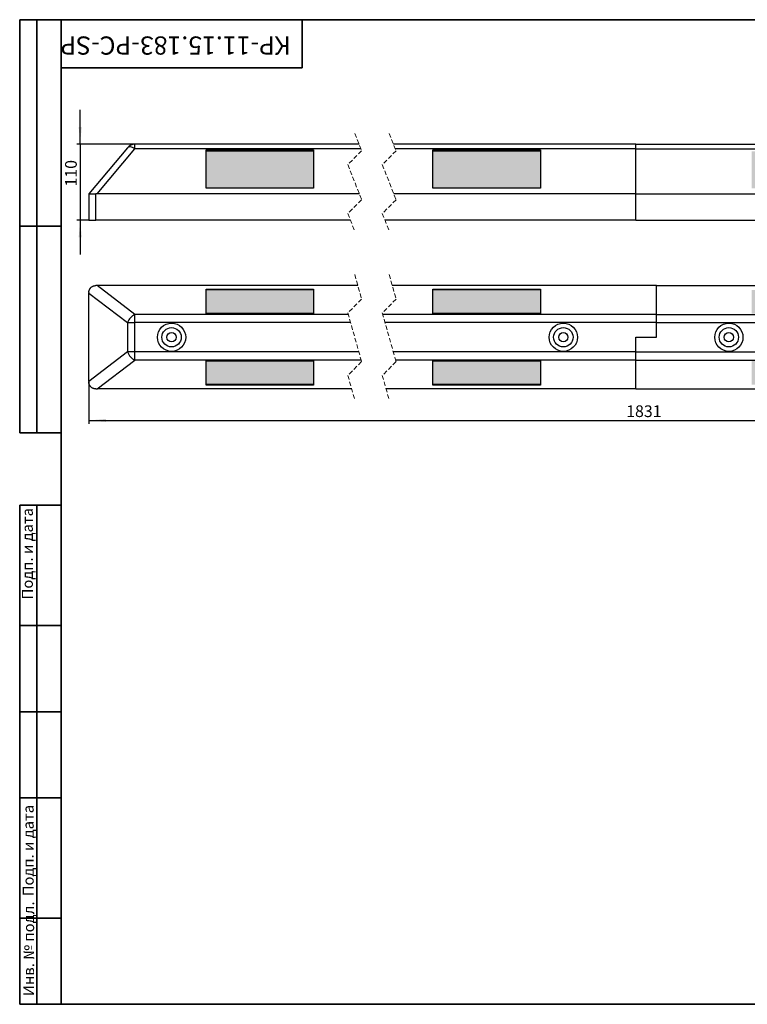
# Model space of a CAD drawing. Units: millimetres. Extents: x 8 to 419, y -29 to 291.
# Drawn here: x 8 to 219, y 5 to 291 of the extents above; entities that cross this region are included whole.
import ezdxf

# ---------------------------------------------------------------- set-up
doc = ezdxf.new("R2010")
doc.units = ezdxf.units.MM
doc.linetypes.add('CENTERX2', pattern=[20.32, 12.7, -2.54, 2.54, -2.54])
doc.linetypes.add('HIDDEN', pattern=[1.905, 1.27, -0.635])
doc.layers.add('FORMAT', color=7, linetype='Continuous')
doc.styles.add('SLDTEXTSTYLE0', font='TXT', dxfattribs={"width": 0.7, "bigfont": 'bigfont'})
doc.styles.add('SLDTEXTSTYLE1', font='TXT', dxfattribs={"width": 0.7})
doc.dimstyles.new('SLDDIMSTYLE0', dxfattribs={"dimtxt": 3.393075, "dimasz": 5, "dimexe": 0, "dimexo": 0.0625, "dimgap": 0.848269, "dimtad": 2, "dimdec": 0, "dimlfac": 5, "dimrnd": 1e-09, "dimzin": 12, "dimdsep": 46, "dimtxsty": 'SLDTEXTSTYLE1', "dimsah": 1, "dimcen": 0.09, "dimadec": 0, "dimazin": 3, "dimtfac": 1, "dimtdec": 0, "dimtofl": 0, "dimtmove": 0, "dimatfit": 3, "dimfxl": 0, "dimfrac": 2, "dimtolj": 1, "dimtzin": 12, "dimarcsym": 0})
doc.dimstyles.new('SLDDIMSTYLE1', dxfattribs={"dimtxt": 3.393075, "dimasz": 5, "dimexe": 0, "dimexo": 0.0625, "dimgap": 0.848269, "dimtad": 2, "dimdec": 0, "dimlfac": 5, "dimrnd": 1e-09, "dimzin": 12, "dimdsep": 46, "dimtxsty": 'SLDTEXTSTYLE1', "dimsah": 1, "dimcen": 0.09, "dimadec": 0, "dimazin": 3, "dimtfac": 1, "dimtdec": 0, "dimtmove": 0, "dimatfit": 0, "dimfxl": 0, "dimfrac": 2, "dimtolj": 1, "dimtzin": 12, "dimarcsym": 0})

# ---------------------------------------------------------------- blocks, each defined once
blk = doc.blocks.new('_D_1')
at = {"layer": 'FORMAT', "color": 7}
for p, q in [((25.55, 254.81), (25.55, 264.81)), ((41.45, 254.81), (24.55, 254.81)), ((25.55, 254.81), (25.55, 232.8)), ((28.06, 232.8), (24.55, 232.8)), ((25.55, 232.8), (25.55, 222.8))]:
    blk.add_line(p, q, dxfattribs=at)
for points in [[(25.55, 254.81), (25.99, 259.81), (25.11, 259.81)], [(25.55, 232.8), (25.11, 227.8), (25.99, 227.8)]]:
    blk.add_solid(points, dxfattribs=at)
at = {"layer": 'FORMAT', "color": 7, "insert": (21.17, 242.54), "char_height": 3.393, "attachment_point": 1, "rotation": 90, "style": 'SLDTEXTSTYLE1'}
blk.add_mtext('110', dxfattribs=at)
blk = doc.blocks.new('_D_2')
at = {"layer": 'FORMAT', "color": 7}
for p, q in [((28.06, 185.75), (28.06, 173.6)), ((352.74, 185.75), (352.74, 173.6)), ((28.06, 174.6), (352.74, 174.6))]:
    blk.add_line(p, q, dxfattribs=at)
for points in [[(28.06, 174.6), (33.06, 174.16), (33.06, 175.04)], [(352.74, 174.6), (347.74, 175.04), (347.74, 174.16)]]:
    blk.add_solid(points, dxfattribs=at)
at = {"layer": 'FORMAT', "color": 7, "insert": (184.02, 178.97), "char_height": 3.393, "attachment_point": 1, "style": 'SLDTEXTSTYLE1'}
blk.add_mtext('1831', dxfattribs=at)

msp = doc.modelspace()

# ---------------------------------------------------------------- hatches: boundary and pattern name
at = {"linetype": 'Continuous'}
h = msp.add_hatch(color=7, dxfattribs=at)
h.paths.add_polyline_path([(93.31, 252.77), (62.08, 252.77), (62.08, 241.98), (93.31, 241.98)], flags=0)
h.paths.add_polyline_path([(159.18, 252.77), (127.95, 252.77), (127.95, 241.98), (159.18, 241.98)], flags=0)
h.paths.add_polyline_path([(251.65, 252.77), (220.42, 252.77), (220.42, 241.98), (251.65, 241.98)], flags=0)
h.paths.add_polyline_path([(318.71, 252.77), (287.49, 252.77), (287.49, 241.98), (318.71, 241.98)], flags=0)
h = msp.add_hatch(color=7, dxfattribs=at)
h.paths.add_polyline_path([(62.08, 205.63), (93.31, 205.63), (93.31, 212.53), (62.08, 212.53)], flags=0)
h.paths.add_polyline_path([(93.31, 191.89), (62.08, 191.89), (62.08, 185), (93.31, 185)], flags=0)
h.paths.add_polyline_path([(159.18, 191.89), (127.95, 191.89), (127.95, 185), (159.18, 185)], flags=0)
h.paths.add_polyline_path([(127.95, 205.63), (159.18, 205.63), (159.18, 212.53), (127.95, 212.53)], flags=0)
h.paths.add_polyline_path([(220.42, 205.63), (251.65, 205.63), (251.65, 212.53), (220.42, 212.53)], flags=0)
h.paths.add_polyline_path([(251.65, 191.89), (220.42, 191.89), (220.42, 185), (251.65, 185)], flags=0)
h.paths.add_polyline_path([(287.49, 205.63), (318.71, 205.63), (318.71, 212.53), (287.49, 212.53)], flags=0)
h.paths.add_polyline_path([(318.71, 191.89), (287.49, 191.89), (287.49, 185), (318.71, 185)], flags=0)

# ---------------------------------------------------------------- linework, layer by layer
at = {"color": 7, "linetype": 'HIDDEN', "lineweight": 18}
for p, q in [((105.24, 257.99), (107.24, 252.9)), ((115.24, 257.99), (117.24, 252.9)), ((107.24, 252.9), (103.24, 248.9)), ((117.24, 252.9), (113.24, 248.9)), ((103.24, 248.9), (107.24, 238.71)), ((113.24, 248.9), (117.24, 238.71)), ((107.24, 238.71), (103.24, 234.71)), ((117.24, 238.71), (113.24, 234.71)), ((103.24, 234.71), (105.24, 229.62)), ((113.24, 234.71), (115.24, 229.62)), ((105.24, 216.95), (107.24, 209.85)), ((115.24, 216.95), (117.24, 209.85)), ((107.24, 209.85), (103.24, 205.85)), ((117.24, 209.85), (113.24, 205.85)), ((103.24, 205.85), (107.24, 191.67)), ((113.24, 205.85), (117.24, 191.67)), ((107.24, 191.67), (103.24, 187.67)), ((117.24, 191.67), (113.24, 187.67)), ((103.24, 187.67), (105.24, 180.57)), ((113.24, 187.67), (115.24, 180.57))]:
    msp.add_line(p, q, dxfattribs=at)
at = {"color": 7, "linetype": 'Continuous', "lineweight": 25}
for p, q in [((106.49, 254.81), (41.45, 254.81)), ((41.45, 253.52), (41.45, 254.81)), ((186.8, 254.81), (116.49, 254.81)), ((186.8, 253.52), (186.8, 254.81)), ((186.8, 254.81), (267.07, 254.81)), ((39.31, 253.81), (28.06, 240.4)), ((30.45, 240.4), (41.45, 253.52)), ((107, 253.52), (41.45, 253.52)), ((62.08, 253.15), (93.31, 253.15)), ((62.08, 242.09), (62.08, 253.15)), ((93.31, 252.77), (62.08, 252.77)), ((93.31, 253.15), (93.31, 242.09)), ((186.8, 253.52), (117, 253.52)), ((127.95, 253.15), (159.18, 253.15)), ((127.95, 242.09), (127.95, 253.15)), ((159.18, 252.77), (127.95, 252.77)), ((159.18, 253.15), (159.18, 242.09)), ((186.8, 240.4), (186.8, 253.52)), ((186.8, 253.52), (267.57, 253.52)), ((28.06, 240.4), (28.06, 240.39)), ((28.06, 240.39), (28.06, 232.8)), ((30.06, 232.8), (30.06, 240.37)), ((106.58, 240.4), (30.45, 240.4)), ((93.31, 242.09), (62.08, 242.09)), ((186.8, 240.4), (116.58, 240.4)), ((159.18, 242.09), (127.95, 242.09)), ((186.8, 232.8), (186.8, 240.4)), ((186.8, 240.4), (267.16, 240.4)), ((28.06, 232.8), (30.06, 232.8)), ((103.99, 232.8), (30.06, 232.8)), ((186.8, 232.8), (113.99, 232.8)), ((186.8, 232.8), (264.57, 232.8)), ((28.06, 211.77), (28.06, 211.6)), ((30.45, 213.77), (30.06, 213.77)), ((41.45, 205.39), (30.45, 213.77)), ((106.14, 213.77), (30.45, 213.77)), ((62.08, 205.63), (62.08, 212.69)), ((62.08, 212.69), (93.31, 212.69)), ((93.31, 212.53), (62.08, 212.53)), ((93.31, 212.69), (93.31, 205.63)), ((192.8, 213.77), (116.14, 213.77)), ((127.95, 205.63), (127.95, 212.69)), ((127.95, 212.69), (159.18, 212.69)), ((159.18, 212.53), (127.95, 212.53)), ((159.18, 212.69), (159.18, 205.63)), ((192.8, 205.39), (192.8, 213.77)), ((192.8, 213.77), (266.71, 213.77)), ((28.06, 211.6), (39.31, 203.03)), ((28.06, 185.92), (28.06, 211.6)), ((103.37, 205.39), (41.45, 205.39)), ((41.45, 203.03), (41.45, 205.39)), ((93.31, 205.63), (62.08, 205.63)), ((192.8, 205.39), (113.37, 205.39)), ((159.18, 205.63), (127.95, 205.63)), ((192.8, 203.03), (192.8, 205.39)), ((192.8, 205.39), (263.95, 205.39)), ((39.31, 203.03), (41.45, 203.03)), ((39.31, 203.03), (39.31, 194.49)), ((104.04, 203.03), (41.45, 203.03)), ((41.45, 194.49), (41.45, 203.03)), ((192.8, 203.03), (114.04, 203.03)), ((192.8, 198.76), (192.8, 203.03)), ((192.8, 203.03), (264.62, 203.03)), ((186.8, 198.76), (192.8, 198.76)), ((186.8, 194.49), (186.8, 198.76)), ((39.31, 194.49), (28.06, 185.92)), ((41.45, 194.49), (39.31, 194.49)), ((106.45, 194.49), (41.45, 194.49)), ((41.45, 192.13), (41.45, 194.49)), ((186.8, 194.49), (116.45, 194.49)), ((186.8, 192.13), (186.8, 194.49)), ((186.8, 194.49), (267.02, 194.49)), ((30.45, 183.75), (41.45, 192.13)), ((107.11, 192.13), (41.45, 192.13)), ((62.08, 191.89), (93.31, 191.89)), ((62.08, 184.83), (62.08, 191.89)), ((93.31, 191.89), (93.31, 184.83)), ((186.8, 192.13), (117.11, 192.13)), ((127.95, 191.89), (159.18, 191.89)), ((127.95, 184.83), (127.95, 191.89)), ((159.18, 191.89), (159.18, 184.83)), ((186.8, 183.75), (186.8, 192.13)), ((186.8, 192.13), (267.69, 192.13)), ((28.06, 185.92), (28.06, 185.75)), ((30.06, 183.75), (30.45, 183.75)), ((104.35, 183.75), (30.45, 183.75)), ((93.31, 185), (62.08, 185)), ((93.31, 184.83), (62.08, 184.83)), ((186.8, 183.75), (114.35, 183.75)), ((159.18, 185), (127.95, 185)), ((159.18, 184.83), (127.95, 184.83)), ((186.8, 183.75), (264.92, 183.75))]:
    msp.add_line(p, q, dxfattribs=at)
at = {"color": 7, "linetype": 'Continuous', "lineweight": 25, "flags": 128}
msp.add_lwpolyline([(41.45, 253.52), (41.11, 253.71), (40.77, 253.86), (40.45, 253.96), (40.15, 254.03), (39.88, 254.04), (39.64, 254.01), (39.45, 253.93), (39.31, 253.81)], dxfattribs=at)
at = {"color": 7, "linetype": 'Continuous', "lineweight": 25}
for centre, radius in [((52.07, 198.76), 4.1), ((52.07, 198.76), 2.81), ((165.78, 198.76), 4.1), ((165.78, 198.76), 2.81), ((213.82, 198.76), 4.1), ((213.82, 198.76), 2.81), ((52.07, 198.76), 1.35), ((165.78, 198.76), 1.35), ((213.82, 198.76), 1.35)]:
    msp.add_circle(centre, radius, dxfattribs=at)
for centre, radius, start, end in [((41.45, 252.01), 2.8, 90.0002, 139.9998), ((30.46, 237.77), 2.63, 90.2185, 98.7719), ((42.94, 201.89), 3.8, 112.9295, 162.5263), ((42.94, 195.63), 3.8, 197.4737, 247.0705)]:
    msp.add_arc(centre, radius, start, end, dxfattribs=at)
for points, knots in [([(30.06, 240.37), (30, 240.36), (29.87, 240.35), (29.69, 240.33), (29.49, 240.33), (29.29, 240.33), (29.08, 240.33), (28.86, 240.34), (28.66, 240.35), (28.49, 240.35), (28.34, 240.36), (28.23, 240.36), (28.15, 240.37), (28.1, 240.37), (28.07, 240.38), (28.06, 240.39), (28.06, 240.39)], [0, 0, 0, 0, 0.090884, 0.18904, 0.277908, 0.375815, 0.486397, 0.599747, 0.704069, 0.790152, 0.849416, 0.918473, 0.956457, 0.977136, 0.992961, 1, 1, 1, 1]), ([(28.06, 211.77), (28.06, 211.81), (28.06, 211.89), (28.07, 212.03), (28.09, 212.17), (28.14, 212.35), (28.21, 212.55), (28.3, 212.74), (28.4, 212.9), (28.51, 213.05), (28.66, 213.21), (28.85, 213.37), (29.07, 213.52), (29.29, 213.62), (29.49, 213.69), (29.74, 213.76), (29.93, 213.77), (30.06, 213.77)], [0, 0, 0, 0, 0.038093, 0.080145, 0.126155, 0.181118, 0.253487, 0.331125, 0.37843, 0.437404, 0.500718, 0.589092, 0.675665, 0.754192, 0.820538, 0.879021, 1, 1, 1, 1]), ([(30.06, 183.75), (30, 183.75), (29.87, 183.75), (29.68, 183.78), (29.49, 183.83), (29.29, 183.9), (29.07, 184), (28.85, 184.15), (28.64, 184.33), (28.48, 184.51), (28.33, 184.73), (28.22, 184.95), (28.14, 185.17), (28.09, 185.37), (28.06, 185.56), (28.06, 185.69), (28.06, 185.75)], [0, 0, 0, 0, 0.0578134, 0.1211116, 0.1795929, 0.2459368, 0.3244619, 0.4110291, 0.4994032, 0.5828292, 0.6496972, 0.7464044, 0.8188786, 0.8739207, 0.9413772, 1, 1, 1, 1])]:
    msp.add_open_spline(points, degree=3, knots=knots, dxfattribs=at)
at = {"layer": 'FORMAT', "color": 7, "lineweight": 35}
for p, q in [((20, 291), (8, 291)), ((8, 291), (8, 171)), ((13, 171), (13, 291)), ((20, 291), (415, 291)), ((20, 291), (20, 5)), ((90, 291), (90, 277)), ((90, 277), (20, 277)), ((20, 231), (8, 231)), ((8, 171), (20, 171)), ((8, 5), (8, 150)), ((8, 150), (20, 150)), ((13, 5), (13, 150)), ((8, 115), (20, 115)), ((8, 90), (20, 90)), ((8, 65), (20, 65)), ((20, 30), (8, 30)), ((20, 5), (8, 5)), ((20, 5), (415, 5))]:
    msp.add_line(p, q, dxfattribs=at)
at = {"layer": 'FORMAT', "color": 9, "linetype": 'CENTERX2', "lineweight": 18, "ltscale": 4}
for p, q in [((39.45, 203.03), (104.04, 203.03)), ((114.04, 203.03), (192.8, 203.03)), ((264.62, 203.03), (192.8, 203.03)), ((39.45, 194.49), (106.45, 194.49)), ((116.45, 194.49), (186.8, 194.49)), ((267.02, 194.49), (186.8, 194.49))]:
    msp.add_line(p, q, dxfattribs=at)

# ---------------------------------------------------------------- texts
at = {"layer": 'FORMAT', "color": 7, "style": 'SLDTEXTSTYLE0'}
for s, insert, char_height, attachment_point, rotation in [('КР-11.15.183-РС-SP', (53.27, 280.84), 5.2917, 2, 180), ('Подп. и дата', (8.65, 122.61), 3.175, 1, 90), ('Подп. и дата', (8.88, 36.37), 3.175, 1, 90), ('Инв. № подл.', (9.02, 7.4), 3.175, 1, 90)]:
    msp.add_mtext(s, dxfattribs=dict(at, insert=insert, char_height=char_height, attachment_point=attachment_point, rotation=rotation))

# ---------------------------------------------------------------- dimensions: what is measured, and where the dimension line sits
at = {"layer": 'FORMAT', "color": 7}
dim = msp.add_linear_dim(base=(25.55, 232.8), p1=(41.45, 254.81), p2=(28.06, 232.8), angle=90, dimstyle='SLDDIMSTYLE1', dxfattribs=at)
dim.commit()
dim.dimension.update_dxf_attribs({"geometry": '_D_1', "text_midpoint": (25.55, 245.07), "dimtype": 160})
dim = msp.add_linear_dim(base=(352.74, 174.6), p1=(28.06, 185.75), p2=(352.74, 185.75), angle=0, text='1831', dimstyle='SLDDIMSTYLE0', dxfattribs=at)
dim.commit()
dim.dimension.update_dxf_attribs({"geometry": '_D_2', "text_midpoint": (187.51, 174.6), "dimtype": 160})

doc.saveas('drawing.dxf')
